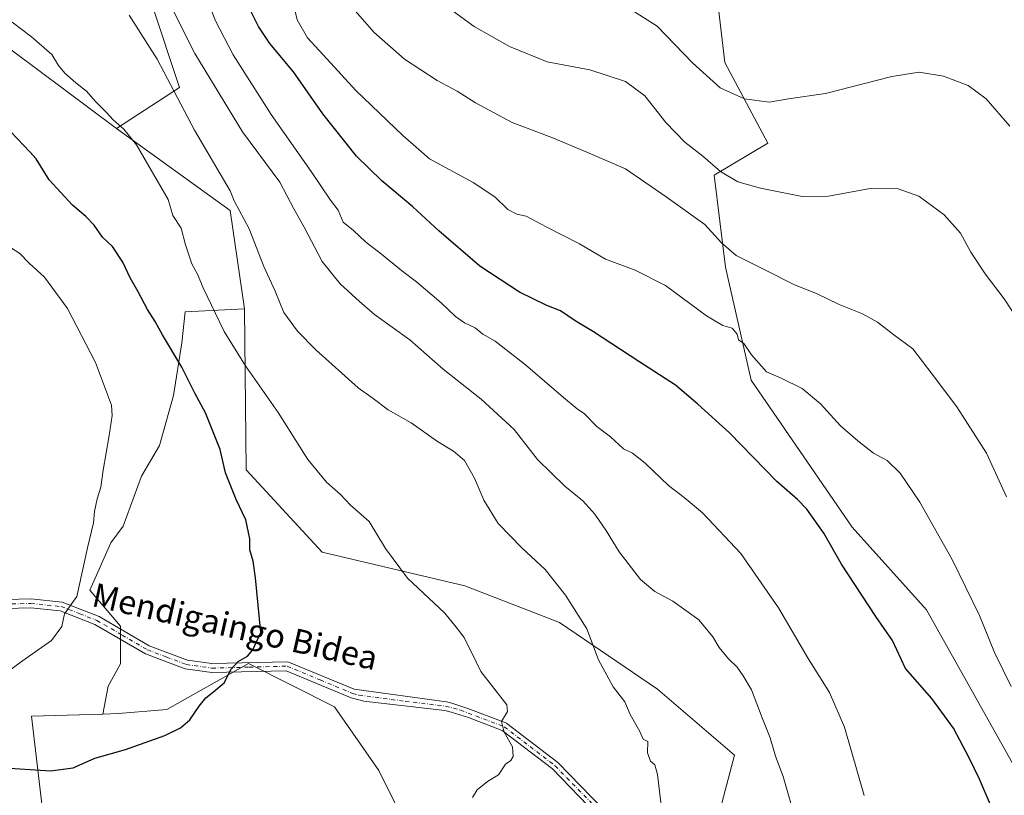
# Model space of a CAD drawing. Units: metres. Extents: x 607016 to 610450, y 4757028 to 4759395.
# Drawn here: x 609510 to 609840, y 4758943 to 4759203 of the extents above; entities that cross this region are included whole.
import ezdxf
from ezdxf.enums import TextEntityAlignment as Align

# ---------------------------------------------------------------- set-up
doc = ezdxf.new("R2010")
doc.units = ezdxf.units.M
doc.header["$MEASUREMENT"] = 0
doc.linetypes.add('DGN Style 4', pattern=[2.6384748266838614, 1.318413404963828, -0.6592067024819142, 0.001648016756204785, -0.6592067024819142])
for name, color, linetype, lineweight in [('Arbolado forestal CxS', 92, 'Continuous', 0), ('Camino Cxs', 7, 'Continuous', 0), ('Camino eje', 30, 'DGN Style 4', 13), ('Curva de nivel maestra', 30, 'Continuous', 30), ('Curva de nivel normal', 30, 'Continuous', 0), ('Pastizal CxS', 92, 'Continuous', 0), ('Prado CxS', 92, 'Continuous', 0), ('Texto cartográfico', 7, 'Continuous', 0)]:
    doc.layers.add(name, color=color, linetype=linetype, lineweight=lineweight)
doc.styles.add('Style-Arial', font='txt')

# ---------------------------------------------------------------- blocks, each defined once
blk = doc.blocks.new('*U8')
at = {"layer": 'Arbolado forestal CxS', "color": 92, "linetype": 'Continuous', "lineweight": 0}
for points in [[(609738.2660999997, 4758914.660499999, 763.1460999999982), (609749.2550999997, 4758956.5507, 761.6385000000009), (609723.4885, 4758978.6567, 763.3108999999968), (609690.6659000004, 4759001.0099, 766.1719000000013), (609658.8510999996, 4759013.382900001, 768.8466000000044), (609611.0425000006, 4759024.6121, 772.8273999999948), (609585.4990999997, 4759052.269300001, 773.922900000005), (609585.0085000005, 4759106.174100001, 767.5111000000034), (609580.2247000001, 4759139.1173, 765.8604999999953), (609542.0087000001, 4759166.614700001, 769.9692000000068), (609563.2100999998, 4759180.395099999, 764.0883999999934), (609554.0181, 4759207.9727, 761.8246000000072), (609531.9572999999, 4759242.903899999, 759.459600000002), (609511.7341, 4759261.288899999, 758.304999999993), (609491.3705000002, 4759279.314300001, 760.4057999999933)], [(609194.1753000002, 4759375.888599999, 798.2709000000032), (609575.2255999995, 4759381.9351, 726.7142000000022), (609568.0493000001, 4759375.658100001, 727.9919999999984), (609555.4605, 4759359.4813, 731.0653000000021), (609556.7481000006, 4759333.020500001, 733.2214999999997), (609573.4426999995, 4759312.7465, 733.1532000000007), (609607.6095000004, 4759292.973300001, 730.3058000000019), (609627.9243000001, 4759255.534499999, 731.4866999999941), (609645.5991000002, 4759234.324300001, 730.9435999999987), (609663.7984999996, 4759217.389900001, 731.2584999999963), (609678.2972999997, 4759212.229900001, 730.6285999999964), (609691.5547000002, 4759227.253699999, 726.5963000000047), (609708.0988999996, 4759229.3509, 725.2069000000047), (609742.4785000002, 4759219.274499999, 723.8236000000034), (609746.0739000002, 4759188.717900001, 727.891499999998), (609760.4593000002, 4759161.7545, 731.7878999999957), (609742.4770999998, 4759150.969900001, 735.3178999999947), (609746.2725000001, 4759120.138900001, 741.1046000000061), (609754.9017000003, 4759082.229900001, 746.1518000000069), (609788.7824999997, 4759033.045100001, 748.3395000000019), (609813.6540999999, 4759005.283100001, 747.027900000001), (609847.2867000002, 4758945.514900001, 747.1949000000022)]]:
    blk.add_polyline3d(points, dxfattribs=at)
blk = doc.blocks.new('*U11')
at = {"layer": 'Arbolado forestal CxS', "color": 92, "linetype": 'Continuous', "lineweight": 0}
blk.add_polyline3d([(609491.3705000002, 4759279.314300001, 760.4057999999933), (609511.7341, 4759261.288899999, 758.304999999993), (609531.9572999999, 4759242.903899999, 759.459600000002), (609554.0181, 4759207.9727, 761.8246000000072), (609563.2100999998, 4759180.395099999, 764.0883999999934), (609542.0087000001, 4759166.614700001, 769.9692000000068), (609498.2002999998, 4759199.238700001, 771.9973999999929)], dxfattribs=at)

msp = doc.modelspace()

# ---------------------------------------------------------------- linework, layer by layer
at = {"layer": 'Arbolado forestal CxS', "color": 92, "linetype": 'Continuous', "lineweight": 0, "extrusion": (0.1578792930097637, 0.07226956607681552, 0.9848102551546699), "elevation": 440935.2410892566, "flags": 128}
msp.add_lwpolyline([(4073640.980986457, -2496444.30959133), (4073600.072383577, -2496467.972585412), (4073568.12718448, -2496458.466381982)], dxfattribs=at)
at = {"layer": 'Arbolado forestal CxS', "color": 92, "linetype": 'Continuous', "lineweight": 0}
for points in [[(609575.2258000001, 4759381.9352, 726.7140999999974), (609568.0493000001, 4759375.658100001, 727.9919999999984), (609555.4605, 4759359.4813, 731.0653000000021), (609556.7481000006, 4759333.020500001, 733.2214999999997), (609573.4426999995, 4759312.7465, 733.1532000000007), (609607.6095000004, 4759292.973300001, 730.3058000000019), (609627.9243000001, 4759255.534499999, 731.4866999999941), (609645.5991000002, 4759234.324300001, 730.9435999999987), (609663.7984999996, 4759217.389900001, 731.2584999999963), (609678.2972999997, 4759212.229900001, 730.6285999999964), (609691.5547000002, 4759227.253699999, 726.5963000000047), (609708.0988999996, 4759229.3509, 725.2069000000047), (609742.4785000002, 4759219.274499999, 723.8236000000034), (609746.0739000002, 4759188.717900001, 727.891499999998), (609760.4593000002, 4759161.7545, 731.7878999999957), (609742.4770999998, 4759150.969900001, 735.3178999999947), (609746.2725000001, 4759120.138900001, 741.1046000000061), (609754.9017000003, 4759082.229900001, 746.1518000000069), (609788.7824999997, 4759033.045100001, 748.3395000000019), (609813.6540999999, 4759005.283100001, 747.027900000001), (609847.2867000002, 4758945.514900001, 747.1949000000022)], [(609194.1753000002, 4759375.888699999, 798.2709000000032), (609191.9285000004, 4759362.612500001, 797.9388000000035), (609212.4373000005, 4759294.274700001, 798.2167000000045), (609226.1102999998, 4759249.854499999, 797.7924000000058), (609275.8337000003, 4759178.7357, 796.1554000000033), (609345.0691000001, 4759176.9597, 793.3573000000034), (609393.0022999998, 4759228.4419, 782.4925999999978), (609367.5056999996, 4759264.0559, 783.1205999999949), (609368.7773000002, 4759305.226700001, 779.9535000000033), (609380.9517000001, 4759323.374500001, 777.255099999995), (609402.2836999996, 4759359.4945, 770.4665999999997), (609479.9177000001, 4759353.130100001, 755.6235000000015), (609491.3705000002, 4759279.314300001, 760.4057999999933), (609511.7341, 4759261.288899999, 758.304999999993), (609531.9572999999, 4759242.903899999, 759.459600000002), (609554.0181, 4759207.9727, 761.8246000000072), (609563.2100999998, 4759180.395099999, 764.0883999999934), (609542.0087000001, 4759166.614700001, 769.9692000000068)], [(609194.1753000002, 4759375.888699999, 798.2709000000032), (609191.9285000004, 4759362.612500001, 797.9388000000035), (609212.4373000005, 4759294.274700001, 798.2167000000045), (609226.1102999998, 4759249.854499999, 797.7924000000058), (609275.8337000003, 4759178.7357, 796.1554000000033), (609345.0691000001, 4759176.9597, 793.3573000000034), (609393.0022999998, 4759228.4419, 782.4925999999978), (609367.5056999996, 4759264.0559, 783.1205999999949), (609368.7773000002, 4759305.226700001, 779.9535000000033), (609380.9517000001, 4759323.374500001, 777.255099999995), (609402.2836999996, 4759359.4945, 770.4665999999997), (609479.9177000001, 4759353.130100001, 755.6235000000015), (609491.3705000002, 4759279.314300001, 760.4057999999933), (609511.7341, 4759261.288899999, 758.304999999993), (609531.9572999999, 4759242.903899999, 759.459600000002), (609554.0181, 4759207.9727, 761.8246000000072), (609563.2100999998, 4759180.395099999, 764.0883999999934), (609542.0087000001, 4759166.614700001, 769.9692000000068)], [(609542.0087000001, 4759166.614700001, 769.9692000000068), (609498.2002999998, 4759199.238700001, 771.9973999999929), (609469.7912999997, 4759200.217300001, 776.0483999999997), (609457.6196999997, 4759168.6395, 781.9667999999947), (609419.1067000004, 4759130.978700001, 790.2602000000044), (609406.3761, 4759105.029300001, 791.6055999999954), (609393.1221000003, 4759066.156500001, 790.2753999999986), (609386.7440999999, 4759050.248500001, 790.0448999999935)], [(609638.2165000001, 4758934.995300001, 771.0746999999974), (609629.9959000006, 4758951.4373, 771.898199999996), (609615.1983000003, 4758972.811899999, 773.1662000000069), (609586.2836999996, 4758987.241699999, 774.8347000000067), (609558.9439000003, 4758971.893300001, 775.7171999999993), (609542.7253000002, 4758970.4999, 776.5007999999943), (609537.5197000002, 4758970.345699999, 776.6196999999956), (609539.2084999997, 4758979.727700001, 777.498000000007), (609543.4030999999, 4758987.1845, 777.6564000000071), (609543.4035, 4758999.767899999, 777.9986000000063), (609533.1505000005, 4759011.885299999, 779.4116000000067), (609540.1414999999, 4759027.731100001, 779.054999999993), (609544.3362999996, 4759033.3235, 778.7326999999932), (609550.3951000003, 4759050.101299999, 778.4106999999932), (609556.4545, 4759060.354499999, 777.8948999999994), (609561.1151000002, 4759077.132300001, 776.4591999999975), (609563.9118999997, 4759094.842300001, 773.8218999999954), (609565.1246999997, 4759105.1511, 772.0519999999962), (609585.0085000005, 4759106.174100001, 767.5111000000034), (609585.4990999997, 4759052.269300001, 773.922900000005), (609611.0425000006, 4759024.6121, 772.8273999999948), (609658.8510999996, 4759013.382900001, 768.8466000000044), (609690.6659000004, 4759001.0099, 766.1719000000013), (609723.4885, 4758978.6567, 763.3108999999968), (609749.2550999997, 4758956.5507, 761.6385000000009), (609738.2660999997, 4758914.660499999, 763.1460999999982)], [(609585.0085000005, 4759106.174100001, 767.5111000000034), (609565.1246999997, 4759105.1511, 772.0519999999962), (609563.9118999997, 4759094.842300001, 773.8218999999954), (609561.1151000002, 4759077.132300001, 776.4591999999975), (609556.4545, 4759060.354499999, 777.8948999999994), (609550.3951000003, 4759050.101299999, 778.4106999999932), (609544.3362999996, 4759033.3235, 778.7326999999932), (609540.1414999999, 4759027.731100001, 779.054999999993), (609533.1505000005, 4759011.885299999, 779.4116000000067), (609543.4035, 4758999.767899999, 777.9986000000063), (609543.4030999999, 4758987.1845, 777.6564000000071), (609539.2084999997, 4758979.727700001, 777.498000000007), (609537.5197000002, 4758970.345699999, 776.6196999999956)], [(609585.0085000005, 4759106.174100001, 767.5111000000034), (609585.4990999997, 4759052.269300001, 773.922900000005), (609611.0425000006, 4759024.6121, 772.8273999999948), (609658.8510999996, 4759013.382900001, 768.8466000000044), (609690.6659000004, 4759001.0099, 766.1719000000013), (609723.4885, 4758978.6567, 763.3108999999968), (609749.2550999997, 4758956.5507, 761.6385000000009), (609738.2660999997, 4758914.660499999, 763.1460999999982), (609756.4266999997, 4758902.492699999, 761.8162000000011), (609780.0387000004, 4758899.3795, 759.5286999999954), (609829.3519000001, 4758908.461300001, 752.9661999999954), (609851.6623000001, 4758884.979900001, 751.3147999999928), (609855.1333, 4758832.3553, 754.1545000000042), (609868.0855, 4758802.880700001, 754.2645000000048), (609884.8422999998, 4758793.5933, 752.9210000000021), (609929.0824999996, 4758782.449899999, 750.7623000000021)], [(609585.0085000005, 4759106.174100001, 767.5111000000034), (609585.4990999997, 4759052.269300001, 773.922900000005), (609611.0425000006, 4759024.6121, 772.8273999999948), (609658.8510999996, 4759013.382900001, 768.8466000000044), (609690.6659000004, 4759001.0099, 766.1719000000013), (609723.4885, 4758978.6567, 763.3108999999968), (609749.2550999997, 4758956.5507, 761.6385000000009), (609738.2660999997, 4758914.660499999, 763.1460999999982), (609756.4266999997, 4758902.492699999, 761.8162000000011), (609780.0387000004, 4758899.3795, 759.5286999999954), (609829.3519000001, 4758908.461300001, 752.9661999999954), (609851.6623000001, 4758884.979900001, 751.3147999999928), (609855.1333, 4758832.3553, 754.1545000000042), (609868.0855, 4758802.880700001, 754.2645000000048), (609884.8422999998, 4758793.5933, 752.9210000000021), (609929.0824999996, 4758782.449899999, 750.7623000000021)], [(609517.7594999997, 4758933.551100001, 772.7339000000065), (609513.5093, 4758969.6359, 778.1199000000051), (609537.5197000002, 4758970.345699999, 776.6196999999956), (609542.7253000002, 4758970.4999, 776.5007999999943), (609558.9439000003, 4758971.893300001, 775.7171999999993), (609586.2836999996, 4758987.241699999, 774.8347000000067), (609615.1983000003, 4758972.811899999, 773.1662000000069), (609629.9959000006, 4758951.4373, 771.898199999996), (609638.2165000001, 4758934.995300001, 771.0746999999974)], [(609637.8004999999, 4758787.176899999, 746.285799999998), (609673.1816999996, 4758806.410300001, 752.3678000000073), (609703.2210999997, 4758815.245300001, 754.0109999999986), (609729.6979, 4758820.5461, 755.9870999999986), (609751.6634999998, 4758821.545499999, 757.8300000000019), (609759.7503000004, 4758829.380899999, 759.0243999999948), (609729.6986999996, 4758850.5843, 760.303700000004), (609701.4552999996, 4758889.4583, 764.8625999999931), (609677.4137000004, 4758938.797700001, 769.4152000000031), (609661.1058999998, 4758934.001499999, 769.7513000000035), (609646.4373000005, 4758930.0623, 770.3013999999966), (609638.2165000001, 4758934.995300001, 771.0746999999974), (609629.9959000006, 4758951.4373, 771.898199999996), (609615.1983000003, 4758972.811899999, 773.1662000000069), (609586.2836999996, 4758987.241699999, 774.8347000000067), (609558.9439000003, 4758971.893300001, 775.7171999999993), (609542.7253000002, 4758970.4999, 776.5007999999943), (609537.5197000002, 4758970.345699999, 776.6196999999956)], [(609637.8004999999, 4758787.176899999, 746.285799999998), (609673.1816999996, 4758806.410300001, 752.3678000000073), (609703.2210999997, 4758815.245300001, 754.0109999999986), (609729.6979, 4758820.5461, 755.9870999999986), (609751.6634999998, 4758821.545499999, 757.8300000000019), (609759.7503000004, 4758829.380899999, 759.0243999999948), (609729.6986999996, 4758850.5843, 760.303700000004), (609701.4552999996, 4758889.4583, 764.8625999999931), (609677.4137000004, 4758938.797700001, 769.4152000000031), (609661.1058999998, 4758934.001499999, 769.7513000000035), (609646.4373000005, 4758930.0623, 770.3013999999966), (609638.2165000001, 4758934.995300001, 771.0746999999974), (609629.9959000006, 4758951.4373, 771.898199999996), (609615.1983000003, 4758972.811899999, 773.1662000000069), (609586.2836999996, 4758987.241699999, 774.8347000000067), (609558.9439000003, 4758971.893300001, 775.7171999999993), (609542.7253000002, 4758970.4999, 776.5007999999943), (609537.5197000002, 4758970.345699999, 776.6196999999956)], [(609537.5197000002, 4758970.345699999, 776.6196999999956), (609513.5093, 4758969.6359, 778.1199000000051), (609517.7594999997, 4758933.551100001, 772.7339000000065), (609505.3822999997, 4758920.3321, 769.3997999999993)]]:
    msp.add_polyline3d(points, dxfattribs=at)
at = {"layer": 'Camino Cxs', "color": 7, "linetype": 'Continuous', "lineweight": 0}
for points in [[(609471.5201000003, 4759007.870100001, 795.1098999999958), (609513.3801999995, 4759008.950099999, 781.7869999999967), (609523.8300999999, 4759007.870100001, 782.317599999995), (609536.2100999998, 4759003.0701, 790.0399999999936), (609553.0601000005, 4758993.270099999, 783.5945000000065), (609565.8201000001, 4758988.420100001, 782.8659000000043), (609574.0601000005, 4758987.270099999, 776.8491999999969), (609599.5000999998, 4758987.9101, 779.9131000000052), (609621.7100999998, 4758978.700099999, 781.1437000000006), (609652.7100999998, 4758974.5001, 778.0972000000039), (609654.5586999999, 4758973.999500001, 778.7694000000047), (609659.9101999998, 4758972.2116, 777.3083000000044), (609672.6076999997, 4758967.394900001, 771.6820000000008), (609672.8110999997, 4758967.2983, 771.704700000002), (609672.9633999999, 4758967.1965, 771.7422999999981), (609690.0291999998, 4758954.0997, 777.5194000000047), (609690.0768999998, 4758954.061600001, 777.5553999999976), (609690.1796000004, 4758953.9661, 777.6496000000043), (609705.2609000001, 4758938.4879, 770.8083999999944)], [(609471.5201000003, 4759007.870100001, 795.1098999999958), (609513.3801999995, 4759008.950099999, 781.7869999999967), (609523.8300999999, 4759007.870100001, 782.317599999995), (609536.2100999998, 4759003.0701, 790.0399999999936), (609553.0601000005, 4758993.270099999, 783.5945000000065), (609565.8201000001, 4758988.420100001, 782.8659000000043), (609574.0601000005, 4758987.270099999, 776.8491999999969), (609599.5000999998, 4758987.9101, 779.9131000000052), (609621.7100999998, 4758978.700099999, 781.1437000000006), (609652.7100999998, 4758974.5001, 778.0972000000039), (609654.5586999999, 4758973.999500001, 778.7694000000047), (609659.9101999998, 4758972.2116, 777.3083000000044), (609672.6076999997, 4758967.394900001, 771.6820000000008), (609672.8110999997, 4758967.2983, 771.704700000002), (609672.9633999999, 4758967.1965, 771.7422999999981), (609690.0291999998, 4758954.0997, 777.5194000000047), (609690.0768999998, 4758954.061600001, 777.5553999999976), (609690.1796000004, 4758953.9661, 777.6496000000043), (609705.2609000001, 4758938.4879, 770.8083999999944)], [(609703.1789999995, 4758936.612299999, 768.4124000000012), (609688.2444000002, 4758951.939999999, 780.2528000000021), (609671.4221000001, 4758964.8499, 774.801900000006), (609660.073, 4758969.155099999, 779.2679999999964), (609654.2368000001, 4758970.9538, 776.6803999999976), (609652.1102, 4758971.530099999, 774.7764000000025), (609625.0000999998, 4758974.710100001, 782.5038999999962), (609620.7702000003, 4758975.8201, 782.3133999999991), (609599.0000999998, 4758984.890100001, 785.5733000000037), (609574.0301000001, 4758984.2301, 781.8451999999961), (609565.0601000005, 4758985.4801, 783.1845999999932), (609551.7600999996, 4758990.530099999, 783.1407999999938), (609534.7600999996, 4759000.4101, 789.7593999999954), (609523.2100999998, 4759004.9001, 786.2244000000064), (609513.3301999997, 4759005.920100001, 783.4590000000027), (609471.4001000002, 4759004.840100001, 789.7482000000019)], [(609703.1789999995, 4758936.612299999, 768.4124000000012), (609688.2444000002, 4758951.939999999, 780.2528000000021), (609671.4221000001, 4758964.8499, 774.801900000006), (609660.073, 4758969.155099999, 779.2679999999964), (609654.2368000001, 4758970.9538, 776.6803999999976), (609652.1102, 4758971.530099999, 774.7764000000025), (609625.0000999998, 4758974.710100001, 782.5038999999962), (609620.7702000003, 4758975.8201, 782.3133999999991), (609599.0000999998, 4758984.890100001, 785.5733000000037), (609574.0301000001, 4758984.2301, 781.8451999999961), (609565.0601000005, 4758985.4801, 783.1845999999932), (609551.7600999996, 4758990.530099999, 783.1407999999938), (609534.7600999996, 4759000.4101, 789.7593999999954), (609523.2100999998, 4759004.9001, 786.2244000000064), (609513.3301999997, 4759005.920100001, 783.4590000000027), (609471.4001000002, 4759004.840100001, 789.7482000000019)]]:
    msp.add_polyline3d(points, dxfattribs=at)
at = {"layer": 'Camino eje', "color": 30, "linetype": 'DGN Style 4', "lineweight": 13}
for points in [[(609471.4600999998, 4759006.3551, 792.6113999999943), (609513.3551000003, 4759007.4351, 781.9061999999976), (609523.5201000003, 4759006.3851, 783.9372000000003), (609529.7100999998, 4759003.985099999, 788.4459999999963), (609535.4851000002, 4759001.7401, 790.021900000007), (609543.9101, 4758996.840100001, 792.1110000000045), (609552.4101, 4758991.9001, 783.2967000000062), (609558.7901, 4758989.475099999, 783.6900000000023), (609565.4401000004, 4758986.950099999, 782.8975000000065), (609574.0450999998, 4758985.7501, 779.3494999999967), (609586.5301000001, 4758986.0801, 787.1187999999966), (609599.2500999998, 4758986.4001, 782.1649000000034), (609610.3551000003, 4758981.795100001, 785.646900000007), (609621.2401000002, 4758977.2601, 779.9254999999977), (609623.3551000003, 4758976.7051, 780.8166000000057), (609638.8551000003, 4758974.6051, 772.6953999999969), (609652.4101, 4758973.015100001, 775.8133999999991), (609657.4301000005, 4758971.655099999, 779.729800000001)], [(609657.4301000005, 4758971.655099999, 779.729800000001), (609672.1111000003, 4758966.085899999, 773.1524000000064), (609689.1769000003, 4758952.9891, 779.0868000000046), (609704.2581000002, 4758937.5109, 769.2571000000025), (609711.0049000002, 4758927.985900001, 766.6916999999958), (609720.0401, 4758912.395099999, 773.0074000000022)]]:
    msp.add_polyline3d(points, dxfattribs=at)
at = {"layer": 'Curva de nivel maestra', "color": 30, "linetype": 'Continuous', "lineweight": 30, "flags": 128}
for points, elevation in [([(609838.3099999996, 4758932.690099999), (609831.5, 4758948.540100001), (609828.0999999996, 4758955.4101), (609822.7999999998, 4758965.620100001), (609815.4299999997, 4758975.520099999), (609806.6100000005, 4758985.640100001), (609802.2699999996, 4758995.040100001), (609796.6799999997, 4759003.040100001), (609785.1699999999, 4759020.590100001), (609779.2400000002, 4759030.9901), (609773.5999999996, 4759039.020099999), (609770.4400000004, 4759042.300100001), (609763.4900000002, 4759048.360099999), (609747.6100000005, 4759064.620100001), (609737.0499999998, 4759074.280099999), (609729.4900000002, 4759080.6501), (609717.2199999997, 4759088.540100001), (609701.9800000006, 4759098.5101), (609695.9100000003, 4759102.1801), (609690.9800000006, 4759105.4801), (609686.3700000001, 4759107.3101), (609677.2400000002, 4759111.780099999), (609663.9400000004, 4759120.470100001), (609650.1100000005, 4759132.3101), (609641.4500000002, 4759140.4101), (609630.9900000002, 4759149.0601), (609622.4900000002, 4759157.4001), (609611.2199999997, 4759171.5801), (609601.3700000001, 4759185.610099999), (609593.4699999997, 4759195.1801), (609589.6399999997, 4759200.880100001), (609586.8099999996, 4759206.670100001)], 750), ([(609502.7000000002, 4758952.450099999), (609519.9600000001, 4758951.300100001), (609527.4800000006, 4758952.300100001), (609534.8099999996, 4758955.530099999), (609545.0800000001, 4758958.440099999), (609558.2400000002, 4758963.1601), (609563.5099999999, 4758965.7401), (609566.5999999996, 4758968.380100001), (609569.75, 4758973.040100001), (609572.0199999996, 4758975.7601), (609574.7400000002, 4758977.960100001), (609578.1799999997, 4758980.780099999), (609580.5099999999, 4758985.450099999), (609582.8399999999, 4758987.940099999), (609585.9800000006, 4758989.7501), (609587.7199999997, 4758991.880100001), (609590.5099999999, 4758997.710100001), (609588.6399999997, 4759016.0701), (609587.8499999996, 4759021.610099999), (609586.7599999999, 4759025.360099999), (609586.75, 4759029.0701), (609585.3899999997, 4759035.4801), (609582.1299999999, 4759042.3201), (609578.6600000003, 4759051.1601), (609576.8399999999, 4759058.9901), (609571.8700000001, 4759071.340100001), (609568.3399999999, 4759077.9001), (609563.9600000001, 4759086.610099999), (609557.4400000004, 4759097.460100001), (609554.9699999997, 4759101.9301), (609552.4100000003, 4759105.960100001), (609549.2699999996, 4759111.850099999), (609546.6200000001, 4759116.530099999), (609544.2000000002, 4759121.800100001), (609540.6600000003, 4759127.040100001), (609537.3399999999, 4759130.1801), (609534.5499999998, 4759134.190099999), (609531.8099999996, 4759137.1801), (609527.3300000001, 4759140.9801), (609519.5099999999, 4759149.450099999), (609515.0599999996, 4759156.5101), (609513, 4759158.840100001), (609506.6399999997, 4759165.5001)], 775)]:
    msp.add_lwpolyline(points, dxfattribs=dict(at, elevation=elevation))
at = {"layer": 'Curva de nivel normal', "color": 30, "linetype": 'Continuous', "lineweight": 0, "flags": 128}
for points, elevation in [([(609792.8200000003, 4758943.039999999), (609786.25, 4758965.92), (609781.2000000002, 4758977.58), (609774.0599999996, 4758989.02), (609764.0700000003, 4759005.960000001), (609751.3799999999, 4759024.199999999), (609738.5599999996, 4759037.82), (609732.4800000006, 4759043), (609727.1799999997, 4759046.949999999), (609719.3399999999, 4759054.460000001), (609715.1299999999, 4759057.83), (609712.1100000005, 4759059.289999999), (609707.6699999999, 4759063.26), (609703.0899999999, 4759066.77), (609699, 4759071), (609696.5199999996, 4759072.66), (609691.9100000003, 4759076.460000001), (609679.2699999996, 4759087.449999999), (609669.0099999999, 4759095.350000001), (609664.8799999999, 4759097.66), (609662.3300000001, 4759099.82), (609658.7999999998, 4759101.5), (609655.7800000003, 4759103.609999999), (609650.9699999997, 4759108.17), (609642.6500000004, 4759115.25), (609637.6399999997, 4759119.01), (609630.9699999997, 4759124.57), (609625.54, 4759128.65), (609621.5800000001, 4759132.449999999), (609618.0999999996, 4759135.300000001), (609616.3799999999, 4759139.24), (609613.7999999998, 4759142.66), (609607.3600000005, 4759152.230000001), (609593.9299999997, 4759171.289999999), (609581.1799999997, 4759191.34), (609575.2999999998, 4759202.74), (609570.2800000003, 4759215.460000001)], 755), ([(609724.7999999998, 4758938.84), (609723.4699999997, 4758950.08), (609722.5700000003, 4758953.300000001), (609721.0999999996, 4758954.600000001), (609720.1600000003, 4758957.359999999), (609720.2400000002, 4758961.109999999), (609718.7199999997, 4758961.939999999), (609717.5899999999, 4758964.52), (609714.3499999996, 4758970.24), (609712.5599999996, 4758974.430000001), (609708.5899999999, 4758979.460000001), (609703.6600000003, 4758988.480000001), (609699.7699999996, 4758998.970000001), (609692.6299999999, 4759010.199999999), (609685.8399999999, 4759018.82), (609678.0199999996, 4759026.09), (609670, 4759034.25), (609665.1900000004, 4759042.100000001), (609662.1200000001, 4759049.480000001), (609658.75, 4759055.33), (609655.0899999999, 4759058.470000001), (609649.6500000004, 4759061.710000001), (609640.8399999999, 4759067.939999999), (609633.1799999997, 4759072.33), (609628.1799999997, 4759076.100000001), (609623.0800000001, 4759079.680000001), (609608.8899999997, 4759092.42), (609602.79, 4759098.720000001), (609598.1799999997, 4759104.91), (609595.2100000001, 4759112.109999999), (609591.4900000002, 4759120.359999999), (609586.5199999996, 4759133.060000001), (609581.4900000002, 4759142.380000001), (609580.1600000003, 4759145.779999999), (609568.2000000002, 4759166.07), (609555.7000000002, 4759189.9), (609546.3300000001, 4759204.59)], 765), ([(609769.9600000001, 4758934.230000001), (609765.6399999997, 4758949.380000001), (609763.0499999998, 4758956.189999999), (609761.2199999997, 4758962.34), (609758.5300000003, 4758969.060000001), (609754.9800000006, 4758978.51), (609752.2000000002, 4758983.130000001), (609750.2199999997, 4758986.02), (609747.2599999999, 4758988.859999999), (609744.1399999997, 4758992.67), (609742.0700000003, 4758996.27), (609737.3600000005, 4759001.890000001), (609728.6299999999, 4759008.16), (609722.6100000005, 4759011.480000001), (609717.8200000003, 4759015.51), (609710.5899999999, 4759024.75), (609706.3399999999, 4759031.699999999), (609702.5099999999, 4759037.380000001), (609698.4800000006, 4759041.880000001), (609692.4000000004, 4759046.75), (609683.2599999999, 4759055.699999999), (609675.4299999997, 4759065.75), (609664.3899999997, 4759075.960000001), (609651.5899999999, 4759085.99), (609640.4100000003, 4759095.75), (609628.5999999996, 4759104.34), (609623.5899999999, 4759108.619999999), (609617.0099999999, 4759114.539999999), (609611.0300000003, 4759122.060000001), (609605, 4759133.529999999), (609601.5700000003, 4759139.77), (609596.8300000001, 4759148.689999999), (609584.3200000003, 4759165.52), (609568.2699999996, 4759191.789999999), (609560.7999999998, 4759206.619999999)], 760), ([(609842.0999999996, 4758979.59), (609836.4800000006, 4758991.02), (609831.4299999997, 4759003.34), (609822.2800000003, 4759022.16), (609811.5, 4759041.369999999), (609804.9199999999, 4759051.119999999), (609800.4500000002, 4759055.32), (609795.9000000004, 4759057.77), (609790.7199999997, 4759061.92), (609784.8099999996, 4759067.01), (609778.1699999999, 4759074.369999999), (609772, 4759079.529999999), (609765, 4759082.91), (609760.0800000001, 4759085.100000001), (609754.9699999997, 4759090.77), (609752.4199999999, 4759094.539999999), (609750.6799999997, 4759095.77), (609750.2199999997, 4759097.75), (609748.5499999998, 4759099.75), (609745.4199999999, 4759100.619999999), (609739.9299999997, 4759103.83), (609726.1600000003, 4759114.07), (609715.9699999997, 4759119.15), (609706.0199999996, 4759122.83), (609697.3600000005, 4759128.029999999), (609686.0999999996, 4759133.66), (609679.4000000004, 4759137.27), (609676.3600000005, 4759137.890000001), (609673.2800000003, 4759139.480000001), (609668.8799999999, 4759143.75), (609661.6600000003, 4759148.52), (609647.0199999996, 4759156.449999999), (609638.0599999996, 4759164.32), (609622.3600000005, 4759179.42), (609613.9199999999, 4759188.529999999), (609606.1399999997, 4759197.039999999), (609602.6200000001, 4759203.08), (609601.75, 4759206.890000001)], 745), ([(609840.5099999999, 4759043.119999999), (609833.79, 4759057.850000001), (609823.8300000001, 4759073.33), (609815.5899999999, 4759084.33), (609809.1399999997, 4759092.76), (609802.7100000001, 4759097.470000001), (609797.2400000002, 4759101.699999999), (609792.2800000003, 4759104.480000001), (609784.4500000002, 4759107.66), (609776.7599999999, 4759111.34), (609769.3799999999, 4759114.26), (609759, 4759119.539999999), (609749.8600000005, 4759124.060000001), (609744.9100000003, 4759128.300000001), (609739.3700000001, 4759134.42), (609726.3899999997, 4759143.77), (609712.7999999998, 4759153.08), (609699.7999999998, 4759158.680000001), (609688.0300000003, 4759163.59), (609674.7400000002, 4759168.609999999), (609662.4500000002, 4759175.25), (609656.25, 4759179.17), (609649.5700000003, 4759182.699999999), (609638.6900000004, 4759189.890000001), (609628.3600000005, 4759198.890000001), (609621.4100000003, 4759206.850000001)], 740), ([(609655.0700000003, 4759205.869999999), (609661.9800000006, 4759200.789999999), (609673.8200000003, 4759194.17), (609686.5099999999, 4759188.960000001), (609700.7400000002, 4759186.279999999), (609712.7400000002, 4759182.439999999), (609719.2000000002, 4759177.57), (609726.2599999999, 4759168.67), (609732.6200000001, 4759162.119999999), (609738.6600000003, 4759157.4), (609744.5999999996, 4759152.24), (609750.4000000004, 4759148.82), (609758, 4759146.600000001), (609772.0499999998, 4759143.880000001), (609780.8399999999, 4759144), (609794.8399999999, 4759146.560000001), (609804.1799999997, 4759146.4), (609811.1799999997, 4759143.92), (609819.6600000003, 4759137.65), (609825.0599999996, 4759131.59), (609828.5199999996, 4759125.24), (609833.3600000005, 4759117.9), (609839.7300000006, 4759109.52), (609844.8499999996, 4759101.710000001)], 735), ([(609715.4000000004, 4759205.939999999), (609723.3600000005, 4759200.9), (609735.1699999999, 4759188.680000001), (609744.4500000002, 4759180.289999999), (609752.7100000001, 4759176.57), (609760.9800000006, 4759175.460000001), (609767.3799999999, 4759176.560000001), (609779.7999999998, 4759178.390000001), (609802.0199999996, 4759184.109999999), (609811.2800000003, 4759185.529999999), (609819.4199999999, 4759184.17), (609827.7000000002, 4759181.039999999), (609833.6799999997, 4759176.640000001), (609841.6399999997, 4759167.430000001)], 730), ([(609661.4699999997, 4758942.42), (609662.9800000006, 4758944.970000001), (609666.5099999999, 4758947.74), (609670.1799999997, 4758949.99), (609672.5099999999, 4758953.5), (609674.2699999996, 4758954.800000001), (609675.0800000001, 4758956.07), (609674.8700000001, 4758959.310000001), (609672.0499999998, 4758964.25), (609671.2100000001, 4758967.880000001), (609673.1799999997, 4758971.26), (609672.9299999997, 4758973.439999999), (609664.2800000003, 4758984.59), (609662.7100000001, 4758987.91), (609658.5999999996, 4758995.960000001), (609655.9900000002, 4758999.51), (609652.1600000003, 4759004.189999999), (609639.6100000005, 4759015.880000001), (609632.2300000006, 4759025.9), (609626.7699999996, 4759034.880000001), (609620.5300000003, 4759040.41), (609617.1699999999, 4759043.9), (609612.5199999996, 4759048.09), (609606.2400000002, 4759055.710000001), (609596.2400000002, 4759071.4), (609585.3600000005, 4759087.140000001), (609578.2000000002, 4759098.539999999), (609571.0499999998, 4759113.5), (609569.3399999999, 4759117.550000001), (609567.29, 4759121.32), (609565.1699999999, 4759127.699999999), (609563.7199999997, 4759133.25), (609560.9400000004, 4759137.470000001), (609559.3300000001, 4759142.859999999), (609548.7599999999, 4759161.130000001), (609544.54, 4759166.41), (609540.9600000001, 4759169.5), (609538.6500000004, 4759172.050000001), (609534.9800000006, 4759175.730000001), (609531.9900000002, 4759179.189999999), (609528.3799999999, 4759181.91), (609524.6900000004, 4759185.220000001), (609522.6100000005, 4759187.810000001), (609520.3399999999, 4759191.41), (609513.5700000003, 4759197.33), (609507.0800000001, 4759202.25)], 770.0000000000001), ([(609503.3099999996, 4758982.82), (609510.5099999999, 4758988.15), (609520.2300000006, 4758995.039999999), (609523.7100000001, 4758999.710000001), (609524.6399999997, 4759004), (609528.7400000002, 4759009.710000001), (609532.2800000003, 4759026.08), (609534.29, 4759034.430000001), (609534.6699999999, 4759038.220000001), (609535.6200000001, 4759042.5), (609536.8399999999, 4759046.380000001), (609537.5800000001, 4759052.119999999), (609539.54, 4759063.74), (609540.5700000003, 4759070.42), (609540.3300000001, 4759073.859999999), (609535.0199999996, 4759088.220000001), (609525.6100000005, 4759106.300000001), (609517.9600000001, 4759116.77), (609512.7800000003, 4759121.470000001), (609509.6799999997, 4759124.699999999), (609506.2199999997, 4759127)], 780)]:
    msp.add_lwpolyline(points, dxfattribs=dict(at, elevation=elevation))
at = {"layer": 'Pastizal CxS', "color": 92, "linetype": 'Continuous', "lineweight": 0, "extrusion": (0.1578792930097637, 0.07226956607681552, 0.9848102551546699), "elevation": 440935.2410892566, "flags": 128}
msp.add_lwpolyline([(4073640.980986457, -2496444.30959133), (4073600.072383577, -2496467.972585412), (4073568.12718448, -2496458.466381982)], dxfattribs=at)
at = {"layer": 'Pastizal CxS', "color": 92, "linetype": 'Continuous', "lineweight": 0}
for points in [[(609542.0087000001, 4759166.614700001, 769.9692000000068), (609498.2002999998, 4759199.238700001, 771.9973999999929), (609469.7912999997, 4759200.217300001, 776.0483999999997), (609457.6196999997, 4759168.6395, 781.9667999999947), (609419.1067000004, 4759130.978700001, 790.2602000000044), (609406.3761, 4759105.029300001, 791.6055999999954), (609393.1221000003, 4759066.156500001, 790.2753999999986), (609386.7440999999, 4759050.248500001, 790.0448999999935)], [(609498.2002999998, 4759199.238700001, 771.9973999999929), (609542.0087000001, 4759166.614700001, 769.9692000000068), (609580.2247000001, 4759139.1173, 765.8604999999953), (609585.0085000005, 4759106.174100001, 767.5111000000034), (609565.1246999997, 4759105.1511, 772.0519999999962), (609563.9118999997, 4759094.842300001, 773.8218999999954), (609561.1151000002, 4759077.132300001, 776.4591999999975), (609556.4545, 4759060.354499999, 777.8948999999994), (609550.3951000003, 4759050.101299999, 778.4106999999932), (609544.3362999996, 4759033.3235, 778.7326999999932), (609540.1414999999, 4759027.731100001, 779.054999999993), (609533.1505000005, 4759011.885299999, 779.4116000000067), (609543.4035, 4758999.767899999, 777.9986000000063), (609543.4030999999, 4758987.1845, 777.6564000000071), (609539.2084999997, 4758979.727700001, 777.498000000007), (609537.5197000002, 4758970.345699999, 776.6196999999956), (609513.5093, 4758969.6359, 778.1199000000051), (609517.7594999997, 4758933.551100001, 772.7339000000065)], [(609585.0085000005, 4759106.174100001, 767.5111000000034), (609565.1246999997, 4759105.1511, 772.0519999999962), (609563.9118999997, 4759094.842300001, 773.8218999999954), (609561.1151000002, 4759077.132300001, 776.4591999999975), (609556.4545, 4759060.354499999, 777.8948999999994), (609550.3951000003, 4759050.101299999, 778.4106999999932), (609544.3362999996, 4759033.3235, 778.7326999999932), (609540.1414999999, 4759027.731100001, 779.054999999993), (609533.1505000005, 4759011.885299999, 779.4116000000067), (609543.4035, 4758999.767899999, 777.9986000000063), (609543.4030999999, 4758987.1845, 777.6564000000071), (609539.2084999997, 4758979.727700001, 777.498000000007), (609537.5197000002, 4758970.345699999, 776.6196999999956)], [(609537.5197000002, 4758970.345699999, 776.6196999999956), (609513.5093, 4758969.6359, 778.1199000000051), (609517.7594999997, 4758933.551100001, 772.7339000000065), (609505.3822999997, 4758920.3321, 769.3997999999993)]]:
    msp.add_polyline3d(points, dxfattribs=at)
at = {"layer": 'Prado CxS', "color": 92, "linetype": 'Continuous', "lineweight": 0}
for points in [[(609575.2258000001, 4759381.9352, 726.7140999999974), (609568.0493000001, 4759375.658100001, 727.9919999999984), (609555.4605, 4759359.4813, 731.0653000000021), (609556.7481000006, 4759333.020500001, 733.2214999999997), (609573.4426999995, 4759312.7465, 733.1532000000007), (609607.6095000004, 4759292.973300001, 730.3058000000019), (609627.9243000001, 4759255.534499999, 731.4866999999941), (609645.5991000002, 4759234.324300001, 730.9435999999987), (609663.7984999996, 4759217.389900001, 731.2584999999963), (609678.2972999997, 4759212.229900001, 730.6285999999964), (609691.5547000002, 4759227.253699999, 726.5963000000047), (609708.0988999996, 4759229.3509, 725.2069000000047), (609742.4785000002, 4759219.274499999, 723.8236000000034), (609746.0739000002, 4759188.717900001, 727.891499999998), (609760.4593000002, 4759161.7545, 731.7878999999957), (609742.4770999998, 4759150.969900001, 735.3178999999947), (609746.2725000001, 4759120.138900001, 741.1046000000061), (609754.9017000003, 4759082.229900001, 746.1518000000069), (609788.7824999997, 4759033.045100001, 748.3395000000019), (609813.6540999999, 4759005.283100001, 747.027900000001), (609847.2867000002, 4758945.514900001, 747.1949000000022)], [(609847.2867000002, 4758945.514900001, 747.1949000000022), (609813.6540999999, 4759005.283100001, 747.027900000001), (609788.7824999997, 4759033.045100001, 748.3395000000019), (609754.9017000003, 4759082.229900001, 746.1518000000069), (609746.2725000001, 4759120.138900001, 741.1046000000061), (609742.4770999998, 4759150.969900001, 735.3178999999947), (609760.4593000002, 4759161.7545, 731.7878999999957), (609746.0739000002, 4759188.717900001, 727.891499999998), (609742.4785000002, 4759219.274499999, 723.8236000000034)]]:
    msp.add_polyline3d(points, dxfattribs=at)

# ---------------------------------------------------------------- block references
at = {"layer": 'Arbolado forestal CxS', "color": 92, "linetype": 'Continuous', "lineweight": 0}
for name in ['*U8', '*U11']:
    msp.add_blockref(name, (0, 0), dxfattribs=at)

# ---------------------------------------------------------------- texts
at = {"layer": 'Texto cartográfico', "color": 7, "linetype": 'Continuous', "lineweight": 0, "style": 'Style-Arial'}
msp.add_text('Mendigaingo Bidea', height=8, rotation=347.1964958433571, dxfattribs=at).set_placement((609581.8474646216, 4758999.711315408), align=Align.MIDDLE_CENTER)

doc.saveas('drawing.dxf')
